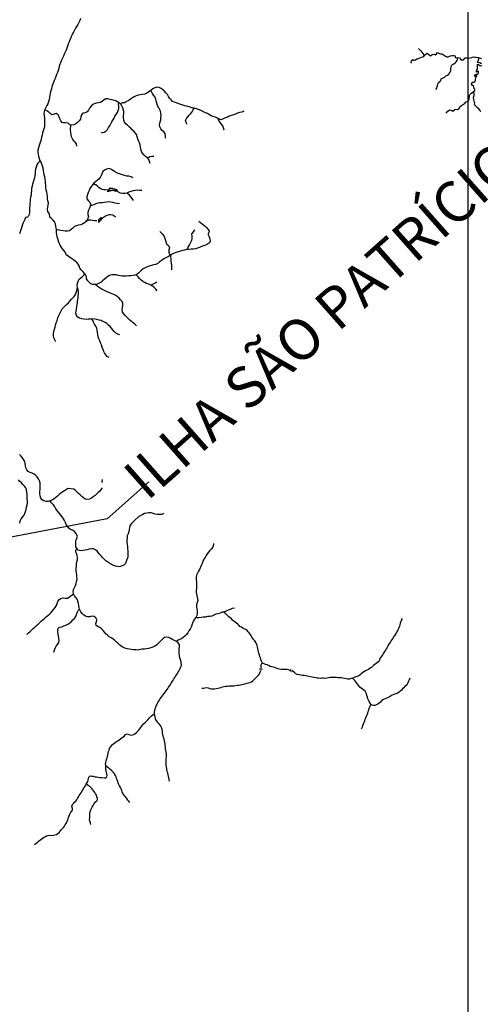
# Model space of a CAD drawing. Extents: x 216605 to 413854, y 8805947 to 9046032.
# Drawn here: x 355892 to 360116, y 8986944 to 8995965 of the extents above; entities that cross this region are included whole.
import ezdxf
from ezdxf.enums import TextEntityAlignment as Align

# ---------------------------------------------------------------- set-up
doc = ezdxf.new("R2010")
doc.units = 0
doc.header["$MEASUREMENT"] = 0
doc.linetypes.add('TRACO_01', pattern=[100, 50, 50])
for name, color, linetype in [('BARRAGEM', 7, 'Continuous'), ('BUEIRO', 7, 'Continuous'), ('HID_MALHA2', 8, 'Continuous'), ('LAGO_LAGOA_ACUDE_TANQUE', 151, 'Continuous'), ('NEW-SALTO-TXT', 73, 'Continuous'), ('TOP-RIO-PERENE', 151, 'Continuous')]:
    doc.layers.add(name, color=color, linetype=linetype)
doc.styles.add('R60-200000', font='ROMANS.shx', dxfattribs={"height": 300})

# ---------------------------------------------------------------- blocks, each defined once
blk = doc.blocks.new('009', base_point=(0.5, 0))
for p, q in [((0.01, 1), (0.01, 0.49)), ((0.01, 0.49), (0.02, 0.4)), ((0.02, 0.4), (0.08, 0.27)), ((0.08, 0.27), (0.18, 0.15)), ((0.18, 0.15), (0.26, 0.08)), ((0.26, 0.08), (0.38, 0.03)), ((0.38, 0.03), (0.48, 0)), ((0.48, 0), (0.55, 0)), ((0.51, 0.5), (0.51, 0.5)), ((0.51, 0.5), (0.51, 0.5)), ((0.55, 0), (0.65, 0.03)), ((0.65, 0.03), (0.77, 0.09)), ((0.77, 0.09), (0.89, 0.2)), ((0.89, 0.2), (0.98, 0.34)), ((0.98, 0.34), (1.01, 0.46)), ((1.01, 0.5), (1.01, 1)), ((1.01, 0.46), (1.01, 0.5))]:
    blk.add_line(p, q)

msp = doc.modelspace()

# ---------------------------------------------------------------- linework, layer by layer
at = {"layer": 'BARRAGEM', "linetype": 'TRACO_01', "flags": 128}
msp.add_lwpolyline([(358088.93, 8990018.42), (358119.49, 8990012.61)], dxfattribs=at)
at = {"layer": 'HID_MALHA2', "linetype": 'Continuous'}
msp.add_line((360000, 9036923.81), (360000, 8953852.87), dxfattribs=at)
at = {"layer": 'LAGO_LAGOA_ACUDE_TANQUE', "linetype": 'TRACO_01', "flags": 128}
for points in [[(356700.64, 8994388.73), (356699.99, 8994394.9), (356708.87, 8994412.82), (356723.13, 8994423.3), (356742.7, 8994419.15), (356762.46, 8994416.05), (356781.27, 8994409.27), (356788.37, 8994399.02), (356776.23, 8994390.26), (356757.52, 8994397.33), (356737.54, 8994398.15), (356718.28, 8994392.75), (356707.29, 8994389.3), (356700.64, 8994388.73)], [(356613.98, 8994130.45), (356616.35, 8994108.99), (356619.54, 8994108.14), (356632.28, 8994123.56), (356645.39, 8994138.66), (356649.08, 8994145.86), (356640.61, 8994150.3), (356626.6, 8994139.14), (356613.98, 8994130.45)]]:
    msp.add_lwpolyline(points, close=True, dxfattribs=at)
for points in [[(356787.96, 8994398.73), (356701.89, 8994398.73)], [(356745.42, 8994418.73), (356716.91, 8994418.73)], [(356627.81, 8994118.14), (356615.34, 8994118.14)], [(356644.94, 8994138.14), (356625.16, 8994138.14)]]:
    msp.add_lwpolyline(points, dxfattribs=at)
at = {"layer": 'NEW-SALTO-TXT'}
msp.add_lwpolyline([(357075.34, 8991729.09), (356694.07, 8991391.44), (354142.9, 8990905.76)], dxfattribs=at)
at = {"layer": 'TOP-RIO-PERENE', "linetype": 'TRACO_01'}
for points in [[(356449.08, 8995975.98), (356443.95, 8995956.65), (356435.45, 8995938.55), (356425.48, 8995921.21), (356414.82, 8995904.29), (356405.15, 8995886.78), (356395.36, 8995869.34), (356386.06, 8995851.64), (356377.14, 8995833.73), (356368.87, 8995815.52), (356360.44, 8995797.39), (356352.78, 8995778.91), (356344.78, 8995760.58), (356337.03, 8995742.14), (356330.86, 8995723.12), (356324.39, 8995704.2), (356317.1, 8995685.57), (356309.5, 8995667.07), (356300.89, 8995649.02), (356292.92, 8995630.68), (356285.31, 8995612.18), (356276.63, 8995594.16), (356268.31, 8995575.97), (356261.87, 8995557.04), (356255.28, 8995538.16), (356250.91, 8995518.64), (356245.32, 8995499.44), (356238.52, 8995480.63), (356231.1, 8995462.06), (356223.95, 8995443.38), (356216.79, 8995424.7), (356209.34, 8995406.14), (356201.51, 8995387.74), (356194.59, 8995368.97), (356188.07, 8995350.07), (356183, 8995330.72), (356178.08, 8995311.34), (356173.31, 8995291.91), (356169.08, 8995272.36), (356166.09, 8995252.59), (356162.98, 8995232.83), (356158.05, 8995213.45), (356151.3, 8995194.62), (356140.47, 8995177.81), (356130.69, 8995160.36), (356119.57, 8995137.03), (356115.92, 8995123.57), (356114.81, 8995103.6), (356116.72, 8995083.69), (356118.7, 8995063.79), (356119.18, 8995043.79), (356119.42, 8995023.79), (356119.79, 8995003.8), (356118.93, 8994983.82), (356113.8, 8994964.49), (356108.12, 8994945.31), (356103.04, 8994925.96), (356097.59, 8994906.72), (356092.69, 8994887.33), (356088.72, 8994867.73), (356084.68, 8994848.14), (356077.4, 8994829.51), (356070.1, 8994810.89), (356064.34, 8994791.74), (356059.76, 8994772.27), (356058.62, 8994752.3), (356061.87, 8994732.57), (356065.7, 8994712.94), (356070.94, 8994693.64), (356078.43, 8994675.1), (356073.81, 8994663.96), (356059.71, 8994649.78), (356048.31, 8994633.35), (356042.41, 8994614.24), (356038.53, 8994594.62), (356035.74, 8994574.81), (356033.45, 8994554.94), (356032.23, 8994534.98), (356028.26, 8994515.38), (356022.08, 8994496.36), (356016.6, 8994477.12), (356010.94, 8994457.94), (356006.13, 8994438.53), (356002.08, 8994418.94), (355999.63, 8994399.09), (355997.79, 8994379.18), (355996.28, 8994359.23), (355992.43, 8994339.61), (355989.94, 8994319.76), (355988.23, 8994299.84), (355986.71, 8994279.9), (355985.24, 8994259.95), (355983.56, 8994240.02), (355983.06, 8994220.03), (355982.56, 8994200.03), (355978.22, 8994180.51), (355971.41, 8994161.71), (355965.27, 8994155.67), (355944.74, 8994151.82), (355938.73, 8994132.74), (355930.27, 8994114.62), (355921.87, 8994096.47), (355914.82, 8994077.75), (355908.53, 8994058.77), (355902.39, 8994039.73), (355896.52, 8994020.62), (355890.97, 8994001.4)], [(359479.22, 8995566.65), (359480.33, 8995570.78), (359484.82, 8995585.09), (359484.67, 8995590.41), (359497.01, 8995598.93), (359503.49, 8995593.72), (359512.05, 8995593.69), (359521.27, 8995597.38), (359533.57, 8995605.96), (359548.26, 8995608.98), (359562.02, 8995614.95), (359576.19, 8995619.88), (359590.02, 8995625.68), (359596.53, 8995630.16), (359603.57, 8995638.59), (359629.12, 8995657.86), (359644.65, 8995646.77), (359660.13, 8995633.64), (359673.56, 8995645.78), (359694.74, 8995648.24), (359703.85, 8995640.95), (359711.98, 8995646.4), (359724.47, 8995662.92), (359740.23, 8995655.51), (359751.81, 8995651.47), (359763, 8995652.69), (359775.09, 8995645.5), (359790.34, 8995632.17), (359799.05, 8995629.87), (359810.13, 8995624.72), (359819.83, 8995624.22), (359833.93, 8995629.36), (359842.12, 8995631.9), (359856.69, 8995635.47), (359871.88, 8995636.94), (359886.08, 8995632.11), (359884.58, 8995621.57), (359895.71, 8995613.81), (359909.27, 8995616.73), (359925.16, 8995614.76), (359934.93, 8995603.78), (359945.41, 8995593.04), (359960.95, 8995598.11), (359976.69, 8995614.05), (359991.53, 8995616.22), (360008.98, 8995612.12), (360023.86, 8995614.01), (360037.98, 8995619.07), (360052.48, 8995622.92), (360067.46, 8995622.12), (360078.45, 8995620.13), (360093.37, 8995618.62), (360099.53, 8995618.44), (360113.4, 8995612.74), (360127.89, 8995608.85)], [(359549.95, 8995700.19), (359559.88, 8995688.95), (359569.81, 8995677.71), (359579.49, 8995666.25), (359589.31, 8995654.91), (359599.16, 8995643.6), (359603.57, 8995638.59)], [(359708.88, 8995324.21), (359716.02, 8995337.4), (359719.73, 8995351.94), (359721.57, 8995361.06), (359726.62, 8995375.18), (359733.34, 8995388.59), (359744.59, 8995398.51), (359753.15, 8995407.94), (359756.1, 8995421.22), (359768.96, 8995428.94), (359775.38, 8995431.73), (359788.57, 8995438.86), (359800.75, 8995449.23), (359813.79, 8995456.64), (359825.6, 8995465.89), (359830.51, 8995471.28), (359840.06, 8995482.85), (359844.72, 8995497.11), (359846.27, 8995512.03), (359848.4, 8995534.87), (359854.39, 8995548.63), (359859.56, 8995553.81), (359872.75, 8995560.97), (359884.1, 8995570.76), (359892.75, 8995579.69), (359901.93, 8995591.96), (359907.28, 8995600.88), (359909.27, 8995616.73)], [(360120.24, 8995119.31), (360113.48, 8995132.7), (360101.52, 8995147.59), (360090.38, 8995157.63), (360076.53, 8995170.59), (360066.34, 8995181.6), (360063.35, 8995190.95), (360066.15, 8995203.04), (360059.07, 8995216.27), (360054.75, 8995232.72), (360054.66, 8995254.26), (360058.79, 8995268.68), (360060.7, 8995285.35), (360057.04, 8995308.67), (360065.12, 8995316.75), (360065.72, 8995326.49), (360056.96, 8995338.66), (360054.96, 8995353.93), (360040.79, 8995364.22), (360034.55, 8995374.31), (360041.51, 8995390.61), (360056.45, 8995391.93), (360065.04, 8995396.6), (360070.86, 8995410.43), (360070.89, 8995417.93), (360075.84, 8995433.92), (360082.76, 8995447.23), (360083.06, 8995452.04), (360078.11, 8995452.2), (360068.8, 8995441.44), (360061.85, 8995454.9), (360070.4, 8995460.33), (360078.71, 8995464.21), (360089.84, 8995465.51), (360097.96, 8995475.5), (360099.25, 8995492.78), (360090.33, 8995490.63), (360081.32, 8995484.53), (360081.3, 8995496.92), (360090.2, 8995517.07), (360090.73, 8995532.48), (360091.3, 8995553.14), (360095.09, 8995555.95), (360102.76, 8995551.79), (360114.16, 8995542.66), (360128.04, 8995546.13)], [(360125.38, 8995559.12), (360111.22, 8995568.35), (360093.12, 8995571.16), (360086.18, 8995579.17), (360094.74, 8995587), (360099.65, 8995590.81), (360103.07, 8995605.42), (360099.53, 8995618.44)], [(357946.66, 8995124.98), (357927.88, 8995118.09), (357908.36, 8995113.74), (357889.5, 8995107.09), (357871.27, 8995098.87), (357852.66, 8995091.54), (357833.61, 8995085.44), (357814.44, 8995079.74), (357796.19, 8995071.56), (357777.73, 8995063.87), (357759.02, 8995056.8), (357741.16, 8995047.8), (357721.54, 8995051.66), (357712.57, 8995057.99), (357686.37, 8995070.29), (357667.61, 8995077.22), (357649.11, 8995084.81), (357631.39, 8995094.1), (357613.99, 8995103.96), (357595.84, 8995112.34), (357578.06, 8995121.5), (357559.97, 8995130.03), (357541.72, 8995138.22), (357522.77, 8995144.61), (357491.83, 8995152.68), (357484.2, 8995155.21), (357464.71, 8995159.68), (357445.39, 8995164.87), (357426.35, 8995170.98), (357407.14, 8995176.55), (357387.87, 8995181.9), (357368.81, 8995187.98), (357350.1, 8995195.05), (357331.46, 8995202.28), (357312.36, 8995208.23), (357293.52, 8995214.94), (357279.75, 8995229.44), (357266.81, 8995244.69), (357257.34, 8995262.31), (357246.65, 8995279.21), (357233.83, 8995294.56), (357219.87, 8995308.88), (357204.98, 8995322.23), (357188.64, 8995333.77), (357170.8, 8995342.8), (357150.91, 8995344.88), (357131.27, 8995341.09), (357113.47, 8995331.97), (357098.43, 8995318.78), (357074.06, 8995301.09), (357056.91, 8995290.8), (357038.48, 8995283.02), (357019.03, 8995278.38), (356999.35, 8995274.84), (356979.48, 8995272.54), (356960.52, 8995266.17), (356942.61, 8995257.28), (356925.25, 8995247.35), (356908.59, 8995236.28), (356892.51, 8995224.38), (356872.09, 8995215.89), (356855.9, 8995204.15), (356836.09, 8995201.41), (356813.77, 8995192.64)], [(357229.22, 8994880.01), (357230.59, 8994899.97), (357227.28, 8994921.41), (357213.58, 8994935.98), (357199.47, 8994950.15), (357185.88, 8994964.83), (357176.53, 8994982.51), (357174.44, 8995002.4), (357180.2, 8995027.65), (357185.33, 8995046.98), (357187.35, 8995066.88), (357188.68, 8995086.84), (357186.07, 8995106.67), (357182.6, 8995126.36), (357175.65, 8995145.12), (357165.42, 8995162.3), (357155.35, 8995179.58), (357149.46, 8995198.69), (357144.96, 8995218.18), (357140.78, 8995237.74), (357133, 8995256.17), (357120.33, 8995271.64), (357109.27, 8995288.3), (357101.4, 8995306.69), (357098.43, 8995318.78)], [(359803.76, 8995107.89), (359817.01, 8995126.28), (359828.6, 8995135.8), (359834.01, 8995138.91), (359846.92, 8995135.78), (359864.93, 8995125.96), (359879.84, 8995137.95), (359884.28, 8995145.61), (359905.79, 8995143.01), (359921.96, 8995151.45), (359928.39, 8995165), (359930.21, 8995168.09), (359942.63, 8995177.6), (359962.49, 8995190.62), (359973.5, 8995198.09), (359983.14, 8995210.75), (359994.32, 8995215.31), (360010.91, 8995223.57), (360012.54, 8995238.49), (360015.79, 8995256.57), (360017.82, 8995268.78), (360023.54, 8995282.64), (360027.78, 8995287.86), (360038.1, 8995293.25), (360049.7, 8995302.76), (360057.04, 8995308.67)], [(356650, 8995215.91), (356633.3, 8995206.11), (356613.66, 8995202.36), (356593.95, 8995198.95), (356574.34, 8995195), (356557.59, 8995184.08), (356543.37, 8995170.01), (356532.74, 8995153.07), (356523.78, 8995135.19), (356510.24, 8995120.47), (356492.08, 8995112.09), (356472.58, 8995107.65), (356459.52, 8995092.5), (356454.27, 8995073.2), (356449.33, 8995053.82), (356438.45, 8995037.04), (356423.81, 8995023.41), (356407.68, 8995011.59), (356389.88, 8995002.47), (356362.54, 8994997.47), (356352.65, 8995001.9), (356338.09, 8995015.62), (356311.43, 8995020.89), (356291.51, 8995019.08), (356281.89, 8995023.31), (356269.07, 8995038.66), (356260.84, 8995056.89), (356253.72, 8995074.86), (356244.79, 8995092.76), (356228, 8995103.63), (356208.3, 8995100.2), (356189.55, 8995093.24), (356172.94, 8995104.39), (356159.08, 8995118.8), (356142.52, 8995130.02), (356128.07, 8995135.81), (356119.57, 8995137.03)], [(357087.71, 8994645.91), (357081.72, 8994665), (357075.44, 8994683.98), (357066.96, 8994697.19), (357046.92, 8994712.48), (357031.74, 8994725.5), (357018.38, 8994740.38), (357009.34, 8994758.22), (357004.04, 8994777.5), (357001.5, 8994797.34), (356996.14, 8994816.61), (356989.74, 8994835.56), (356982.89, 8994854.35), (356976.43, 8994873.28), (356970.85, 8994892.48), (356963.86, 8994911.22), (356952, 8994927.33), (356938.57, 8994942.14), (356924.98, 8994956.82), (356910.08, 8994970.16), (356894.93, 8994983.22), (356880.39, 8994996.95), (356866.68, 8995011.51), (356853.48, 8995026.54), (356846.24, 8995045.18), (356843.54, 8995065), (356844.88, 8995084.95), (356847.11, 8995104.83), (356846.19, 8995124.81), (356841.45, 8995144.24), (356834.79, 8995163.1), (356825.11, 8995180.6), (356813.77, 8995192.64), (356800.65, 8995204.24), (356779.08, 8995218.47), (356760.26, 8995225.27), (356740.66, 8995229.22), (356721.22, 8995233.94), (356702.04, 8995239.61), (356682.08, 8995240.81), (356665.91, 8995229.05), (356650, 8995215.91)], [(356650, 8994929.65), (356665.44, 8994934.29), (356682.6, 8994944.56), (356696.52, 8994958.92), (356707.84, 8994975.42), (356718.03, 8994992.62), (356727.97, 8995009.98), (356737.49, 8995027.57), (356747.67, 8995044.78), (356757.63, 8995062.13), (356766.19, 8995080.2), (356776.65, 8995097.25), (356788.52, 8995113.34), (356795.96, 8995131.91), (356800.18, 8995151.46), (356801.07, 8995171.44), (356797.8, 8995191.17), (356800.65, 8995204.24)], [(357427.28, 8995003.22), (357418.76, 8995021.31), (357413.95, 8995040.73), (357421.99, 8995059.04), (357434.67, 8995074.5), (357447.74, 8995089.64), (357461.2, 8995104.44), (357472.47, 8995120.96), (357482.73, 8995138.13), (357491.83, 8995152.68)], [(357766.11, 8994952.98), (357761.19, 8994972.36), (357754.07, 8994991.05), (357742.94, 8995007.67), (357731.12, 8995023.8), (357719.19, 8995039.85), (357712.57, 8995057.99)], [(356417.23, 8994807.14), (356412.74, 8994826.63), (356400.17, 8994842.18), (356392.02, 8994851.29), (356379.23, 8994866.66), (356375.99, 8994873.69), (356368.25, 8994892.14), (356363.64, 8994911.6), (356361.59, 8994931.49), (356359.2, 8994951.35), (356359.73, 8994971.34), (356361.53, 8994985.87), (356362.54, 8994997.47)], [(356641.2, 8994928.12), (356650, 8994929.65)], [(356646.29, 8994928.54), (356650, 8994929.65)], [(356650, 8993570.45), (356638.21, 8993560.67), (356621.3, 8993549.99), (356603.32, 8993541.24), (356584.25, 8993538.06), (356563.8, 8993538.33), (356545.23, 8993545.77), (356529.98, 8993558.7), (356516.38, 8993573.37), (356505.37, 8993590.07), (356504.85, 8993610.06), (356495.63, 8993627.81), (356488.99, 8993635.01), (356469.82, 8993658.36), (356456.52, 8993673.3), (356443.99, 8993688.88), (356438.26, 8993708.04), (356429.4, 8993725.98), (356415.22, 8993740.08), (356400.25, 8993753.34), (356384.61, 8993765.8), (356367.43, 8993776.05), (356350.76, 8993787.1), (356335.19, 8993799.65), (356319.22, 8993811.69), (356313.14, 8993830.74), (356296.65, 8993850.04), (356283.99, 8993865.52), (356272.66, 8993882), (356262.53, 8993899.24), (356255.6, 8993918), (356248.56, 8993936.73), (356242.53, 8993955.79), (356236.68, 8993974.92), (356232.25, 8993994.42), (356229.81, 8994014.27), (356228.82, 8994041.67), (356227.35, 8994054.2), (356223.96, 8994073.91), (356219.27, 8994093.35), (356211.35, 8994111.71), (356199.49, 8994127.82), (356185.42, 8994142.03), (356170.24, 8994155.05), (356165.23, 8994185.21), (356149.2, 8994207.61), (356146.56, 8994227.44), (356149.72, 8994247.19), (356154, 8994266.72), (356155.12, 8994286.69), (356151.72, 8994306.4), (356148.25, 8994326.1), (356146.38, 8994346.01), (356143.91, 8994365.86), (356140.05, 8994385.48), (356136.15, 8994405.1), (356132.76, 8994424.81), (356131.39, 8994444.76), (356130.41, 8994464.74), (356128.33, 8994484.63), (356124.81, 8994504.31), (356121.78, 8994524.08), (356118.09, 8994543.74), (356114.68, 8994563.45), (356111.6, 8994583.21), (356107.26, 8994602.73), (356100.35, 8994621.5), (356094.56, 8994640.64), (356087.87, 8994659.49), (356078.43, 8994675.1)], [(357123.52, 8994712.49), (357103.53, 8994711.95), (357084.23, 8994706.67), (357066.96, 8994697.19)], [(356650, 8994558.82), (356640.2, 8994537.46), (356631.28, 8994519.56), (356618.53, 8994504.15), (356603.5, 8994490.96), (356587.52, 8994478.93), (356571.99, 8994466.32), (356565.77, 8994458.74), (356547.04, 8994435.24), (356536.66, 8994418.14), (356529.18, 8994399.6), (356521.5, 8994381.13), (356515.14, 8994362.17), (356507.95, 8994343.5), (356507.76, 8994323.51), (356521.17, 8994308.66), (356534.16, 8994293.46), (356541.9, 8994275.02), (356538.54, 8994255.94), (356530.97, 8994236.71), (356523.34, 8994218.23), (356516.5, 8994199.43), (356517.78, 8994179.47), (356523.39, 8994160.28), (356517.86, 8994142.41), (356509.48, 8994125.84), (356502.23, 8994120.22), (356495.17, 8994113.67), (356487.78, 8994103.46)], [(356931.31, 8994516.13), (356913.27, 8994524.75), (356894.01, 8994530.15), (356874.13, 8994532.32), (356854.75, 8994537.28), (356835.75, 8994543.52), (356816.5, 8994548.93), (356797.3, 8994554.55), (356779.15, 8994562.95), (356762.47, 8994573.98), (356745, 8994583.72), (356727.59, 8994593.57), (356708.87, 8994600.6), (356689.55, 8994595.42), (356671.48, 8994586.85), (356656.01, 8994574.18), (356650, 8994558.82)], [(356650, 8994409.83), (356637.11, 8994414.11), (356620.11, 8994424.65), (356605.3, 8994438.09), (356589.25, 8994450.02), (356570.75, 8994457.62), (356565.77, 8994458.74)], [(356704.23, 8994403.23), (356675.87, 8994404.83), (356665.22, 8994405.95), (356650, 8994409.83)], [(357010.78, 8994398.85), (356990.86, 8994400.63), (356970.96, 8994402.6), (356951.11, 8994400.11), (356931.47, 8994396.33), (356911.99, 8994391.82), (356893.01, 8994385.53), (356875.34, 8994376.15), (356855.64, 8994372.73), (356835.65, 8994371.91), (356816.01, 8994375.68), (356797.81, 8994383.98), (356785.87, 8994396.42)], [(356936.65, 8994309.51), (356924.26, 8994325.21), (356911.63, 8994340.71), (356898.27, 8994355.6), (356884.11, 8994369.72), (356875.34, 8994376.15)], [(356650, 8994287.72), (356627.85, 8994286.86), (356608.15, 8994283.4), (356589.34, 8994276.63), (356570.85, 8994268.99), (356551.83, 8994262.8), (356538.54, 8994255.94)], [(356806.14, 8994278.47), (356786.45, 8994281.98), (356766.68, 8994284.97), (356747.01, 8994288.59), (356727.23, 8994291.6), (356707.42, 8994294.34), (356687.64, 8994291.39), (356667.8, 8994288.92), (356650, 8994287.72)], [(356600.26, 8994120.86), (356580.34, 8994122.64), (356560.43, 8994124.53), (356540.58, 8994126.97), (356520.59, 8994126.3), (356503.87, 8994115.33), (356487.78, 8994103.46), (356470.83, 8994092.84), (356452.06, 8994085.93), (356432.66, 8994081.09), (356413.39, 8994075.73), (356394.71, 8994068.59), (356379.34, 8994055.79), (356364.57, 8994042.3), (356349.18, 8994029.54), (356329.49, 8994026.03), (356309.49, 8994026.13), (356289.91, 8994030.23), (356270.08, 8994032.79), (356250.49, 8994036.84), (356239.48, 8994039.53), (356228.82, 8994041.67)], [(356650, 8994143.66), (356647.43, 8994141.55)], [(356771.69, 8994154.74), (356756.22, 8994167.41), (356745.1, 8994174.65), (356725.28, 8994177.31), (356710.63, 8994176.84), (356691.78, 8994170.16), (356673.63, 8994161.76), (356657.54, 8994149.88), (356650, 8994143.66)], [(357534.25, 8994119.77), (357550.05, 8994107.5), (357565.94, 8994095.35), (357581.85, 8994083.23), (357596.02, 8994069.12), (357604.67, 8994059.44), (357617.84, 8994044.39), (357628.26, 8994027.32), (357629.95, 8994019.79), (357620.14, 8994002.36), (357620.98, 8993994.24), (357628.38, 8993975.65), (357637.14, 8993957.68), (357639.65, 8993937.84), (357631.2, 8993919.71), (357615.33, 8993907.54), (357596.96, 8993899.61), (357578.5, 8993891.92), (357559.66, 8993885.23), (357541.03, 8993877.94), (357521.84, 8993872.32), (357502.88, 8993865.93), (357483.1, 8993863.01), (357463.12, 8993862.02), (357443.2, 8993860.24), (357423.28, 8993858.54), (357404.31, 8993852.19), (357384.67, 8993848.39), (357365.52, 8993842.62), (357346.19, 8993837.52), (357326.93, 8993832.1), (357308.21, 8993825.06), (357290.4, 8993815.97), (357273.51, 8993805.25), (357256.66, 8993794.48), (357239.27, 8993784.6), (357220.99, 8993776.49), (357203.99, 8993765.95), (357188.17, 8993753.72), (357172.05, 8993741.87), (357156.86, 8993728.87), (357138.24, 8993721.56), (357118.69, 8993717.37), (357099.41, 8993712.04), (357080.35, 8993705.99), (357061.41, 8993699.56), (357043.15, 8993691.4), (357025.4, 8993682.18), (357009.9, 8993669.53), (356986.06, 8993644.02), (356969.96, 8993632.16), (356951.65, 8993624.11), (356931.99, 8993620.41), (356912.07, 8993618.62), (356892.16, 8993616.78), (356872.19, 8993615.6), (356852.19, 8993615.66), (356832.27, 8993613.92)], [(357178.27, 8994024.82), (357191.64, 8994009.94), (357205, 8993995.06), (357216.05, 8993978.39), (357224.57, 8993960.29), (357228.4, 8993940.66), (357234.01, 8993921.47), (357241.53, 8993906.39), (357257.42, 8993894.24), (357264.43, 8993875.51), (357260.04, 8993856), (357258.52, 8993836.05), (357264.89, 8993817.1), (357273.51, 8993805.25)], [(357493.81, 8994038.01), (357481.94, 8994021.92), (357470.68, 8994005.39), (357467.85, 8993999.8), (357469.78, 8993979.89), (357471.18, 8993959.94), (357466.3, 8993940.55), (357457.6, 8993922.54), (357448.26, 8993904.86), (357437.65, 8993887.9), (357431.06, 8993869.02), (357423.28, 8993858.54)], [(357287.86, 8993673.52), (357288.23, 8993693.52), (357286.59, 8993713.45), (357284.72, 8993733.36), (357282.53, 8993753.24), (357280.89, 8993773.17), (357279.52, 8993793.13), (357278.56, 8993810.81)], [(356650, 8993203.54), (356639.46, 8993208.59), (356619.93, 8993212.89), (356600.58, 8993217.96), (356580.83, 8993221.12), (356554.55, 8993223.43), (356540.88, 8993221.16), (356520.94, 8993219.6), (356500.95, 8993219), (356481.04, 8993220.82), (356461.52, 8993225.21), (356441.95, 8993229.34), (356424.78, 8993239.59), (356412.79, 8993255.6), (356406.56, 8993274.6), (356409.39, 8993294.4), (356412.86, 8993314.1), (356417.36, 8993333.58), (356420.04, 8993353.4), (356421.65, 8993373.34), (356423.45, 8993393.26), (356427.19, 8993412.9), (356429.32, 8993432.79), (356430.72, 8993452.74), (356432.86, 8993472.63), (356429.53, 8993492.35), (356421.79, 8993510.79), (356418.03, 8993530.43), (356421.68, 8993550.1), (356429.5, 8993568.5), (356438.59, 8993586.32), (356453.48, 8993599.67), (356468.91, 8993612.39), (356482.69, 8993626.89), (356488.99, 8993635.01)], [(356832.27, 8993613.92), (356815.78, 8993616.35), (356795.61, 8993619.88), (356776.35, 8993625.53), (356756.49, 8993627.89), (356736.51, 8993626.88), (356717.21, 8993621.65), (356699.95, 8993611.53), (356684.66, 8993598.65), (356669.01, 8993586.19), (356650, 8993570.45)], [(357152.88, 8993481.03), (357140.78, 8993496.96), (357126.76, 8993511.22), (357111.15, 8993523.73), (357093.66, 8993533.43), (357074.93, 8993540.45), (357056.57, 8993548.38), (357038.34, 8993556.6), (357020.61, 8993565.84), (357005.17, 8993578.55), (356990.93, 8993592.6), (356977.45, 8993607.37), (356964.5, 8993622.61), (356960.12, 8993627.41)], [(357151.3, 8993561.18), (357134.06, 8993551.04), (357116.81, 8993540.92), (357103.11, 8993535.66), (357096.05, 8993533.14)], [(356223.04, 8993013.97), (356213.56, 8993031.58), (356205.92, 8993050.07), (356201.42, 8993069.55), (356201.53, 8993089.55), (356204.73, 8993109.3), (356210.39, 8993128.48), (356216.36, 8993147.57), (356221.92, 8993166.78), (356227.65, 8993185.94), (356234.85, 8993204.6), (356239.79, 8993223.98), (356245.65, 8993243.1), (356253.35, 8993261.56), (356262.96, 8993279.1), (356271.97, 8993296.96), (356281.76, 8993314.4), (356295.36, 8993329.06), (356309.67, 8993343.03), (356324.2, 8993356.77), (356338.62, 8993370.64), (356352.31, 8993385.21), (356365.59, 8993400.17), (356378.6, 8993415.36), (356392.39, 8993429.84), (356405.11, 8993445.28), (356411.21, 8993464.32), (356416.11, 8993483.71), (356421.79, 8993510.79)], [(356650, 8993492.42), (356628.75, 8993505.02), (356612.63, 8993516.87), (356596.36, 8993528.49), (356584.25, 8993538.06)], [(356962.7, 8993159.66), (356948.41, 8993173.64), (356933.92, 8993187.43), (356918.44, 8993200.1), (356903.15, 8993212.98), (356887.51, 8993225.46), (356873.33, 8993239.56), (356859.67, 8993254.16), (356846.29, 8993269.03), (356835.19, 8993285.67), (356831.56, 8993305.34), (356834.48, 8993325.12), (356838.17, 8993344.78), (356839.5, 8993364.73), (356831.37, 8993383.01), (356817.54, 8993397.45), (356803.93, 8993412.11), (356790.16, 8993426.61), (356773.53, 8993437.72), (356755.95, 8993447.26), (356737.05, 8993453.79), (356718.51, 8993461.31), (356700.08, 8993469.07), (356681.68, 8993476.91), (356663.58, 8993485.41), (356650, 8993492.42)], [(356650, 8992963.08), (356641, 8992985.67), (356633.71, 8993004.29), (356626.77, 8993023.05), (356619.45, 8993041.66), (356612.16, 8993060.29), (356608.31, 8993079.91), (356605.59, 8993099.73), (356604.09, 8993119.67), (356598.97, 8993139), (356589.9, 8993156.83), (356579.73, 8993174.05), (356570.65, 8993191.87), (356561.85, 8993209.83), (356554.55, 8993223.43)], [(356810.38, 8993077.01), (356791.08, 8993082.29), (356774.33, 8993093.2), (356759.56, 8993106.7), (356746.53, 8993121.86), (356734, 8993137.46), (356720.82, 8993152.49), (356706.7, 8993166.66), (356692.55, 8993180.79), (356675.54, 8993191.32), (356657.5, 8993199.95), (356650, 8993203.54)], [(356712.5, 8992870.39), (356694.7, 8992879.51), (356681.77, 8992894.77), (356670.82, 8992911.5), (356662.23, 8992929.56), (356655.7, 8992948.47), (356650, 8992963.08)], [(356650, 8991675.5), (356639.19, 8991661.79), (356627.39, 8991645.65), (356612.65, 8991632.13), (356597.85, 8991618.67), (356582.9, 8991605.39), (356566.48, 8991593.97), (356550.48, 8991581.97), (356532.99, 8991572.27), (356513.5, 8991567.8), (356494.21, 8991573.1), (356477.53, 8991584.13), (356462.25, 8991597.03), (356447.2, 8991610.21), (356431.93, 8991623.12), (356417.84, 8991637.31), (356403.57, 8991651.32), (356387.62, 8991663.4), (356337.83, 8991669.56), (356320.59, 8991659.43), (356303.62, 8991648.84), (356287.01, 8991637.7), (356270.72, 8991626.1), (356255.39, 8991613.26), (356240.26, 8991600.18), (356225.22, 8991586.99), (356209.44, 8991574.69), (356192.14, 8991564.66), (356170.91, 8991556.39), (356154.42, 8991551.4), (356134.42, 8991551.16), (356115.17, 8991556.6), (356098.11, 8991567.02), (356085.23, 8991582.33), (356079.66, 8991601.54), (356076.78, 8991621.33), (356078.59, 8991641.25), (356080.03, 8991661.19), (356081.55, 8991681.14), (356081.64, 8991701.14), (356078.66, 8991720.91), (356074.09, 8991740.38), (356065.85, 8991758.61), (356054.12, 8991774.8), (356040.32, 8991789.28), (356024.79, 8991801.88), (356006.36, 8991809.65), (355987.74, 8991816.95), (355969.83, 8991825.86), (355957.05, 8991841.24), (355947.34, 8991858.72), (355944.25, 8991878.48), (355942.74, 8991898.43), (355938.17, 8991917.9), (355927.57, 8991934.86), (355916.7, 8991951.64), (355904.09, 8991967.17), (355890.72, 8991982.04)], [(356650, 8991751.43), (356649.53, 8991750.76), (356645.56, 8991731.15), (356650, 8991724.12)], [(356650, 8991040.57), (356641.92, 8991049.51), (356628.5, 8991064.34), (356615.16, 8991079.24), (356601.58, 8991093.93), (356587.44, 8991108.07), (356569.63, 8991117.16), (356549.65, 8991118.05), (356530.12, 8991113.71), (356510.72, 8991108.86), (356491.23, 8991104.35), (356471.54, 8991100.87), (356451.57, 8991099.8), (356429.74, 8991103.9), (356417.87, 8991115.77), (356408.56, 8991134.17), (356405.67, 8991153.96), (356406.05, 8991173.96), (356408.11, 8991193.85), (356416.39, 8991212.06), (356421.47, 8991231.4), (356407.96, 8991260.9), (356393.7, 8991274.93), (356377.53, 8991286.7), (356359.11, 8991294.49), (356343.9, 8991307.48), (356331.17, 8991322.9), (356319.63, 8991339.23), (356311.05, 8991357.3), (356301.84, 8991375.06), (356292.89, 8991392.94), (356282.58, 8991410.08), (356270.96, 8991426.35), (356258.07, 8991441.65), (356245.06, 8991456.84), (356231.78, 8991471.79), (356221.74, 8991489.09), (356211.41, 8991506.22), (356198.67, 8991521.63), (356185.46, 8991536.65), (356170.91, 8991556.39)], [(357212.84, 8991440.06), (357194.78, 8991431.45), (357174.84, 8991429.87), (357154.85, 8991430.31), (357135.3, 8991434.53), (357116.66, 8991441.78), (357097.44, 8991447.31), (357077.45, 8991447.75), (357058.02, 8991443), (357038.21, 8991440.27), (357020.16, 8991431.66), (357002.09, 8991423.09), (356985.48, 8991411.94), (356945.58, 8991377.71), (356931.47, 8991363.54), (356918.28, 8991348.5), (356906.69, 8991332.2), (356900.21, 8991313.28), (356896.24, 8991293.68), (356892.43, 8991274.04), (356886.21, 8991255.03), (356879.06, 8991236.36), (356876.44, 8991216.53), (356875.86, 8991196.54), (356876.19, 8991176.54), (356877.85, 8991156.61), (356880.26, 8991136.75), (356881.5, 8991116.79), (356882.75, 8991096.83), (356882.98, 8991076.83), (356885.22, 8991056.96), (356882.92, 8991037.09), (356875.37, 8991018.57), (356869.39, 8990999.49), (356861.46, 8990981.13), (356847.5, 8990966.81), (356828.91, 8990959.42), (356810.03, 8990952.82), (356790.09, 8990954.31), (356770.56, 8990958.63), (356751.41, 8990964.38), (356733.57, 8990973.43), (356716.91, 8990984.5), (356699.65, 8990994.59), (356683.23, 8991006.02), (356669.01, 8991020.08), (356655.33, 8991034.67), (356650, 8991040.57)], [(357670.86, 8991163.97), (357669.73, 8991151.88), (357662.86, 8991133.09), (357650.03, 8991117.75), (357636.88, 8991102.68), (357623.8, 8991087.56), (357611.62, 8991071.69), (357602.02, 8991054.15), (357592.23, 8991036.71), (357580.27, 8991020.68), (357572.91, 8991002.08), (357565.9, 8990983.35), (357557.62, 8990965.14), (357548.66, 8990947.26), (357541.28, 8990928.67), (357532.72, 8990910.6), (357521.97, 8990893.73), (357514.7, 8990875.1), (357510.79, 8990855.48), (357510.73, 8990835.48), (357512.14, 8990815.53), (357513.81, 8990800)], [(356410.29, 8990800), (356414.45, 8990817.59), (356417.87, 8990837.3), (356417.24, 8990857.29), (356415.31, 8990877.19), (356412, 8990896.92), (356410.33, 8990916.85), (356411.47, 8990936.82), (356413.41, 8990956.72), (356414.26, 8990976.7), (356416.86, 8990996.53), (356421.41, 8991016.01), (356423.62, 8991035.89), (356418.6, 8991055.25), (356411.98, 8991074.12), (356408.23, 8991084.62), (356406.01, 8991094.26), (356406.01, 8991105.38), (356411.2, 8991111.32), (356417.87, 8991115.77)], [(357373.35, 8990060.43), (357372.17, 8990080.4), (357367.43, 8990099.83), (357360.65, 8990118.64), (357357.13, 8990138.33), (357353.4, 8990157.98), (357354.73, 8990177.94), (357355.63, 8990197.92), (357356.28, 8990217.91), (357357.38, 8990237.88), (357345.41, 8990253.9), (357329.94, 8990266.58), (357312.46, 8990276.29), (357294.78, 8990285.63), (357277.95, 8990296.45), (357259.72, 8990304.67), (357239.86, 8990307.05), (357220.04, 8990304.43), (357204.52, 8990291.81), (357190.27, 8990277.78), (357176.32, 8990263.44), (357163.02, 8990248.51), (357148.12, 8990235.17), (357130.65, 8990225.44), (357112.43, 8990217.18), (357094.23, 8990208.89), (357074.9, 8990203.77), (357055.2, 8990200.27), (357035.29, 8990198.45), (357015.4, 8990196.35), (356995.7, 8990192.89), (356975.98, 8990189.57), (356955.99, 8990190.34), (356936.08, 8990192.21), (356916.31, 8990195.24), (356896.57, 8990198.43), (356876.76, 8990201.23), (356857.55, 8990206.79), (356839.53, 8990215.46), (356822.53, 8990225.99), (356806.85, 8990238.41), (356791.6, 8990251.36), (356777.48, 8990265.51), (356762.44, 8990278.7), (356747.17, 8990291.62), (356730.16, 8990302.14), (356712.61, 8990311.72), (356697.14, 8990324.4), (356683.36, 8990338.89), (356669.87, 8990353.66), (356656.35, 8990368.4), (356642.9, 8990383.19), (356627.28, 8990395.69), (356609.22, 8990404.28), (356592.11, 8990414.64), (356590.51, 8990433.56), (356598.13, 8990447.11), (356599.7, 8990467.05), (356590.99, 8990485.05), (356574.26, 8990496.01), (356554.5, 8990499.14), (356535.5, 8990492.9), (356515.51, 8990493.34), (356496.76, 8990500.32), (356479.37, 8990510.19), (356465.96, 8990525.03), (356453.25, 8990540.47), (356440.19, 8990564.3), (356437.44, 8990577.1), (356433.76, 8990596.76), (356430.2, 8990616.44), (356425.61, 8990635.91), (356418.14, 8990654.46), (356407, 8990671.07), (356395.24, 8990687.25), (356384.38, 8990704.04), (356382.21, 8990723.93), (356384.85, 8990743.75), (356394.5, 8990761.27), (356403.29, 8990779.23), (356410.29, 8990800)], [(357513.81, 8990800), (357514.06, 8990775.65), (357513.98, 8990755.65), (357511.84, 8990735.76), (357511.82, 8990720.97), (357512.29, 8990703.12), (357516.05, 8990689.49), (357525.68, 8990642.78), (357518.47, 8990624.13), (357513.76, 8990604.69), (357512.21, 8990584.75), (357516.28, 8990565.17), (357520.4, 8990545.6), (357520.79, 8990525.6), (357517.64, 8990505.85), (357507.48, 8990488.62), (357495.49, 8990472.62), (357485.05, 8990455.56), (357478.33, 8990436.72), (357472.18, 8990417.69), (357465.25, 8990398.93), (357454.73, 8990381.92), (357444.19, 8990364.92), (357433.72, 8990347.88), (357421.36, 8990332.15), (357407.62, 8990317.63), (357392.68, 8990304.32), (357376.36, 8990292.77), (357357.86, 8990285.17), (357345.11, 8990279.36), (357329.94, 8990266.58)], [(355957.88, 8990332.24), (355972.62, 8990345.76), (355987.18, 8990359.47), (356002.02, 8990372.89), (356016.74, 8990386.42), (356031.24, 8990400.2), (356045.75, 8990413.96), (356060.54, 8990427.42), (356075.58, 8990440.61), (356090.6, 8990453.81), (356105.96, 8990466.63), (356121.32, 8990479.43), (356136.5, 8990492.46), (356151.48, 8990505.7), (356166.13, 8990519.32), (356180.22, 8990533.51), (356193.82, 8990548.18), (356205.91, 8990564.11), (356217.75, 8990580.23), (356229.59, 8990596.35), (356236.84, 8990614.99), (356243.47, 8990633.86), (356253.61, 8990651.1), (356269.91, 8990662.69), (356289.55, 8990666.42), (356309.54, 8990665.72), (356329.39, 8990663.26), (356346.91, 8990672.9), (356362.45, 8990685.49), (356374.12, 8990694.43), (356384.38, 8990704.04)], [(356205.5, 8990169.44), (356211.82, 8990188.41), (356218.83, 8990207.15), (356228.16, 8990224.84), (356239.31, 8990241.44), (356250.76, 8990257.84), (356255.2, 8990277.34), (356251.22, 8990296.94), (356248.82, 8990316.79), (356245.09, 8990336.44), (356241.39, 8990356.1), (356240.75, 8990376.09), (356249.36, 8990394.14), (356259.93, 8990397.42), (356279.16, 8990402.92), (356297.87, 8990410), (356316.4, 8990417.53), (356334.21, 8990426.62), (356350.74, 8990437.88), (356365.94, 8990450.88), (356380.24, 8990464.86), (356394.28, 8990479.11), (356406.05, 8990495.27), (356412.5, 8990514.21), (356420.14, 8990532.69), (356429.64, 8990550.29), (356440.19, 8990564.3)], [(357860.92, 8990573.2), (357841.19, 8990569.97), (357823.11, 8990561.41), (357804.79, 8990553.4), (357786.27, 8990545.85), (357760.2, 8990537.4), (357747.64, 8990535.86), (357729.17, 8990528.2), (357709.98, 8990522.56), (357690.91, 8990516.52), (357672.77, 8990508.09), (357654.57, 8990499.81), (357634.69, 8990497.65), (357614.74, 8990496.17), (357595.26, 8990491.65), (357575.34, 8990489.85), (357555.52, 8990487.17), (357535.74, 8990484.22), (357520.31, 8990485.19), (357507.48, 8990488.62)], [(358372.66, 8990002.19), (358358.32, 8990006.59), (358343.68, 8990009.83), (358328.69, 8990010.58), (358318.33, 8990009.75), (358303.34, 8990010.12), (358288.41, 8990011.64), (358273.75, 8990014.81), (358259.27, 8990018.69), (358244.99, 8990023.29), (358230.83, 8990028.24), (358216.62, 8990033.04), (358202, 8990036.42), (358187.46, 8990040.09), (358174.15, 8990047.01), (358160.24, 8990052.62), (358146.24, 8990058.02), (358132.53, 8990064.09), (358118.76, 8990070.05), (358108.18, 8990087.83), (358104.42, 8990102.35), (358099.99, 8990116.68), (358094.78, 8990130.75), (358090.09, 8990144.99), (358085.51, 8990159.28), (358081.04, 8990173.6), (358077.61, 8990188.2), (358074.88, 8990202.95), (358072, 8990217.67), (358068.35, 8990232.22), (358063.66, 8990246.47), (358056.77, 8990259.79), (358048.58, 8990272.36), (358039.56, 8990284.34), (358030.24, 8990296.09), (358021.88, 8990308.55), (358014.13, 8990321.39), (358005.79, 8990333.86), (357997.27, 8990346.2), (357987.55, 8990357.63), (357977.05, 8990368.34), (357965.04, 8990377.32), (357951.68, 8990384.14), (357938.27, 8990390.87), (357924.93, 8990397.72), (357911.76, 8990404.9), (357901.81, 8990416.13), (357891.67, 8990427.18), (357880.22, 8990436.88), (357867.93, 8990445.47), (357855.75, 8990454.22), (357844.74, 8990464.41), (357833.51, 8990474.35), (357821.38, 8990483.19), (357809.86, 8990492.79), (357799.58, 8990503.71), (357789.38, 8990514.71), (357778.03, 8990524.51), (357760.2, 8990537.4)], [(359397.7, 8990477.56), (359390.88, 8990464.2), (359385.54, 8990450.18), (359381.93, 8990435.62), (359377.9, 8990421.18), (359373.2, 8990406.93), (359367.48, 8990393.06), (359361.71, 8990379.22), (359355.05, 8990365.78), (359348.22, 8990352.42), (359341.55, 8990338.99), (359332.81, 8990326.8), (359323.87, 8990314.75), (359315.29, 8990302.44), (359306.93, 8990289.99), (359299.18, 8990277.15), (359290.82, 8990264.7), (359282.68, 8990252.1), (359275.24, 8990239.07), (359268.04, 8990225.91), (359260.29, 8990213.07), (359252.85, 8990200.05), (359245.04, 8990187.24), (359237.15, 8990174.48), (359228.86, 8990161.98), (359220.48, 8990149.54), (359211.98, 8990137.18), (359203.56, 8990124.77), (359195.87, 8990111.89), (359192.69, 8990097.23), (359185.45, 8990084.09), (359174.34, 8990074.02), (359161.96, 8990065.54), (359149.25, 8990057.58), (359137.36, 8990047.76), (359122.27, 8990032.72), (359108.7, 8990026.34), (359089.1, 8990009.62), (359075.26, 8990003.84), (359061.72, 8989997.37), (359048.75, 8989989.85), (359036.41, 8989981.31), (359024.47, 8989972.24), (359012.55, 8989963.13), (359000.57, 8989954.11), (358987.02, 8989947.68), (358972.96, 8989942.45), (358958.47, 8989938.57), (358944.51, 8989933.06), (358930.72, 8989927.17), (358916.19, 8989923.46), (358901.2, 8989922.73), (358886.27, 8989924.19), (358871.78, 8989928.06), (358857.12, 8989931.21), (358842.33, 8989933.7), (358827.38, 8989934.99), (358812.4, 8989935.68), (358797.66, 8989938.46), (358782.66, 8989938.4), (358767.66, 8989938.18), (358752.66, 8989938.27), (358737.78, 8989936.36), (358723.01, 8989933.74), (358708.21, 8989931.29), (358693.28, 8989929.87), (358678.28, 8989930.22), (358663.3, 8989931.03), (358648.33, 8989930.12), (358633.37, 8989931.2), (358618.5, 8989933.16), (358603.76, 8989935.94), (358589.01, 8989938.65), (358574.26, 8989941.39), (358559.51, 8989944.13), (358544.73, 8989946.66), (358530.17, 8989950.3), (358515.44, 8989953.12), (358500.58, 8989955.19), (358485.68, 8989956.9), (358470.82, 8989958.92), (358456.16, 8989962.09), (358435.97, 8989964.18), (358423.14, 8989971.95), (358412.41, 8989982.43), (358400.74, 8989991.86), (358387.08, 8989998.06)], [(357373.35, 8990060.43), (357371.87, 8990045.51), (357366.88, 8990031.36), (357360.46, 8990017.8), (357353.41, 8990004.56), (357345.76, 8989991.66), (357337.9, 8989978.89), (357329.81, 8989966.25), (357321.57, 8989953.72), (357313.49, 8989941.08), (357305.82, 8989928.19), (357298.05, 8989915.36), (357290.04, 8989902.68), (357282.26, 8989889.86), (357274.02, 8989877.32), (357265.85, 8989864.74), (357258.13, 8989851.88), (357250.47, 8989838.98), (357242.29, 8989826.41), (357233.5, 8989814.25), (357224.07, 8989802.59), (357214.23, 8989791.27), (357204.61, 8989779.76), (357195.53, 8989767.82), (357186.87, 8989755.57), (357178.33, 8989743.24), (357169.95, 8989730.8), (357162.11, 8989718.01), (357155.09, 8989704.76), (357148.44, 8989691.31), (357141.66, 8989677.93), (357136.32, 8989663.91), (357131.71, 8989649.64), (357127.86, 8989635.14), (357126.04, 8989620.25), (357125.39, 8989605.27), (357127.41, 8989590.4), (357130.77, 8989575.78), (357135.02, 8989561.4), (357140.31, 8989547.36), (357148.42, 8989534.75), (357157.99, 8989523.2), (357167.89, 8989511.92), (357177.84, 8989500.7), (357187.07, 8989488.88), (357193.39, 8989475.27), (357196.47, 8989460.59), (357198.96, 8989445.8), (357200.06, 8989430.84), (357201.52, 8989415.91), (357206.32, 8989401.7), (357209.94, 8989387.14), (357213.43, 8989372.56), (357217.04, 8989358), (357219.94, 8989343.28), (357221.7, 8989328.38), (357223.4, 8989313.48), (357225.07, 8989298.57), (357227, 8989283.7), (357228.96, 8989268.83), (357231.4, 8989254.03), (357233.97, 8989239.25), (357235.76, 8989224.36), (357234.99, 8989209.38), (357233.34, 8989194.47), (357232.74, 8989179.48), (357232.97, 8989164.48), (357231.69, 8989149.53), (357231.49, 8989134.54), (357234.84, 8989119.92), (357237.07, 8989105.08), (357239.69, 8989090.31), (357243.47, 8989075.8), (357247.64, 8989061.39), (357251, 8989046.77), (357254.53, 8989032.19), (357257.98, 8989017.59), (357259.98, 8989002.73), (357262.15, 8988987.88)], [(358105.29, 8990022.56), (358105.28, 8990037.56), (358106.97, 8990052.46), (358112.44, 8990066.43), (358118.76, 8990070.05)], [(357561.77, 8989839.92), (357576.76, 8989839.38), (357591.15, 8989843.62), (357605.98, 8989845.89), (357620.6, 8989842.53), (357634.76, 8989837.58), (357649.49, 8989834.76), (357664.39, 8989833.02), (357679.31, 8989834.58), (357694.27, 8989835.65), (357708.82, 8989839.28), (357723.27, 8989843.31), (357737.72, 8989847.35), (357752.13, 8989851.49), (357766.63, 8989855.33), (357781.38, 8989858.09), (357796.29, 8989859.75), (357811.28, 8989860.08), (357826.28, 8989860.47), (357841.26, 8989861.17), (357856.23, 8989862.15), (357871.12, 8989863.92), (357885.96, 8989866.16), (357900.72, 8989868.79), (357915.42, 8989871.78), (357930.3, 8989873.68), (357945.06, 8989876.36), (357959.51, 8989880.38), (357973.9, 8989884.6), (357988.38, 8989888.55), (358002.7, 8989893.01), (358016.68, 8989898.44), (358028.73, 8989907.38), (358039.99, 8989917.29), (358050.68, 8989927.81), (358061.56, 8989938.14), (358072.13, 8989948.78), (358082.67, 8989959.45), (358091.98, 8989971.21), (358096.55, 8989985.5), (358102.36, 8989999.33), (358105.09, 8990004.6)], [(359470.14, 8989930.83), (359463.77, 8989917.25), (359458.12, 8989903.35), (359452.39, 8989889.49), (359445.07, 8989876.4), (359435.32, 8989865), (359424.45, 8989854.66), (359413.44, 8989844.48), (359403.32, 8989833.4), (359393.29, 8989822.25), (359382.26, 8989812.09), (359370.47, 8989802.81), (359357.45, 8989795.37), (359343.97, 8989788.78), (359329.89, 8989783.61), (359315.68, 8989778.81), (359301.78, 8989773.18), (359289.28, 8989764.88), (359276.41, 8989757.18), (359263.18, 8989750.11), (359249.5, 8989743.95), (359235.54, 8989738.47), (359221.9, 8989732.21), (359210.07, 8989723), (359199.32, 8989712.54), (359188.17, 8989702.5), (359176.63, 8989692.92), (359163.25, 8989686.14), (359148.84, 8989681.98), (359135.29, 8989680.95), (359121.06, 8989685.71), (359112.61, 8989691.12), (359104.38, 8989703.66), (359096.62, 8989716.5), (359089.79, 8989729.85), (359083.92, 8989743.65), (359079.77, 8989758.07), (359076.37, 8989772.68), (359072.89, 8989787.27), (359067.31, 8989801.19), (359058.5, 8989813.34), (359047.03, 8989823), (359035.18, 8989832.19), (359023.27, 8989841.31), (359011.6, 8989850.73), (359002.16, 8989862.39), (358993.37, 8989874.55), (358984.6, 8989886.72), (358974.81, 8989898.08), (358965.04, 8989909.46), (358944.51, 8989933.06)], [(359027.11, 8989466.95), (359034.69, 8989485.01), (359039.75, 8989499.13), (359044.88, 8989513.23), (359050.27, 8989527.23), (359055.46, 8989541.3), (359060.86, 8989555.3), (359066.61, 8989569.15), (359072.43, 8989582.98), (359077.73, 8989597.01), (359082.91, 8989611.09), (359088.09, 8989625.16), (359092, 8989639.64), (359097.09, 8989653.76), (359103.04, 8989667.53), (359109.93, 8989680.85), (359112.61, 8989691.12)], [(356028.57, 8988406.59), (356040.4, 8988415.82), (356051.65, 8988425.74), (356063.16, 8988435.35), (356074.98, 8988444.59), (356087.28, 8988453.18), (356099.63, 8988461.68), (356111.8, 8988470.45), (356124.13, 8988479), (356137.34, 8988486.1), (356151.25, 8988491.72), (356166.14, 8988493.5), (356186.28, 8988491.52), (356201.22, 8988492.89), (356215.9, 8988495.97), (356230.27, 8988500.25), (356242.76, 8988508.57), (356254, 8988518.49), (356263.66, 8988529.97), (356273.37, 8988541.41), (356283.27, 8988552.67), (356293.14, 8988563.97), (356302.26, 8988575.88), (356310.6, 8988588.35), (356319.04, 8988600.74), (356326.07, 8988614), (356331.7, 8988627.9), (356336.05, 8988642.25), (356341.28, 8988656.31), (356345.7, 8988670.65), (356351.29, 8988684.57), (356359.71, 8988696.98), (356368.58, 8988709.08), (356375.75, 8988722.25), (356376.72, 8988737.22), (356370.63, 8988758.69), (356375.82, 8988772.76), (356385.39, 8988784.32), (356396.41, 8988794.49), (356407.36, 8988804.74), (356415.75, 8988817.17), (356422.66, 8988830.49), (356430.32, 8988843.38), (356438.75, 8988855.79), (356447.16, 8988868.21), (356455.18, 8988880.88), (356462.6, 8988893.93), (356470.33, 8988906.78), (356478.4, 8988919.42), (356487, 8988931.71), (356495.14, 8988944.31), (356503.37, 8988960.31), (356508.84, 8988971), (356515.75, 8988984.31), (356521.11, 8988998.32), (356524.08, 8989013.03), (356527.24, 8989024.29), (356537.5, 8989036.41), (356552.43, 8989034.91), (356567.2, 8989032.31), (356581.85, 8989029.09), (356596.57, 8989026.21), (356611.42, 8989024.09), (356626.31, 8989022.27), (356641.23, 8989020.71), (356666.18, 8989018.34), (356681.18, 8989018.14), (356692.17, 8989028.34), (356695.58, 8989039.11), (356692.44, 8989053.77), (356688.83, 8989068.33), (356685.68, 8989083), (356683.42, 8989097.83), (356681.42, 8989112.69), (356680.82, 8989131.45), (356679.89, 8989142.64), (356681.14, 8989157.59), (356683.77, 8989172.35), (356688.57, 8989186.57), (356693.25, 8989200.82), (356697.77, 8989215.12), (356701.19, 8989229.73), (356703.69, 8989244.52), (356706.71, 8989259.21), (356711.5, 8989273.42), (356717.21, 8989287.3), (356725.18, 8989300), (356734.13, 8989312.04), (356744.53, 8989322.85), (356755.64, 8989332.92), (356767.83, 8989341.67), (356780.19, 8989350.17), (356792.3, 8989359.02), (356804.34, 8989367.96), (356816.23, 8989377.1), (356828.25, 8989386.08), (356840.49, 8989394.75), (356852.18, 8989404.15), (356862.97, 8989414.57), (356878.15, 8989421.08), (356892.3, 8989416.12), (356906.76, 8989412.12), (356921.61, 8989410), (356936.01, 8989414.2), (356948.39, 8989422.68), (356959.94, 8989432.25), (356971.11, 8989442.25), (356981.32, 8989453.24), (356990.66, 8989464.98), (356999.41, 8989477.17), (357008.1, 8989489.39), (357017.22, 8989501.3), (357027.52, 8989512.21), (357038.48, 8989522.45), (357049.66, 8989532.45), (357060.66, 8989542.64), (357071.25, 8989553.27), (357080.7, 8989564.92), (357090.66, 8989576.13), (357101.28, 8989586.72), (357125.39, 8989605.27)], [(356901.23, 8988791.48), (356891.98, 8988803.29), (356883.12, 8988815.39), (356874.87, 8988827.92), (356866.72, 8988840.51), (356857, 8988851.93), (356847.03, 8988863.15), (356838.13, 8988875.22), (356832.31, 8988889.04), (356827.67, 8988903.3), (356822.36, 8988917.33), (356815.77, 8988930.81), (356808.73, 8988944.05), (356802.24, 8988957.58), (356796.57, 8988971.46), (356791.01, 8988985.4), (356784.98, 8988999.13), (356780.78, 8989013.53), (356776.54, 8989027.92), (356769.75, 8989041.29), (356761.73, 8989053.97), (356753.29, 8989066.37), (356743.51, 8989077.74), (356732.25, 8989087.66), (356720.4, 8989096.85), (356709.3, 8989106.94), (356698.56, 8989117.41), (356680.82, 8989131.45)], [(356544.73, 8988592.42), (356540.8, 8988606.9), (356535.86, 8988621.06), (356533.47, 8988635.87), (356534.35, 8988650.84), (356535.96, 8988665.76), (356536.7, 8988680.74), (356536.27, 8988695.73), (356538.14, 8988710.62), (356543.63, 8988724.58), (356550.29, 8988738.01), (356557.51, 8988751.16), (356564.97, 8988764.18), (356571.67, 8988777.6), (356580.2, 8988789.93), (356591.01, 8988800.34), (356598.32, 8988807.06), (356605.07, 8988820.45), (356605.44, 8988830.21), (356601.2, 8988844.6), (356595.32, 8988858.4), (356588.29, 8988871.65), (356581.81, 8988885.17), (356573.3, 8988897.52), (356563.76, 8988909.1), (356554.05, 8988920.54), (356543.53, 8988931.22), (356532.21, 8988941.07), (356519.97, 8988949.74), (356503.37, 8988960.31)]]:
    msp.add_lwpolyline(points, dxfattribs=at)
at = {"layer": 'TOP-RIO-PERENE', "linetype": 'TRACO_01', "elevation": 70}
msp.add_lwpolyline([(355892.24, 8991353.01), (355897.2, 8991372.39), (355906.02, 8991390.34), (355919.34, 8991405.26), (355930.3, 8991421.99), (355939.02, 8991439.99), (355945.47, 8991458.92), (355951.31, 8991478.05), (355956.32, 8991497.41), (355960.97, 8991516.86), (355963.1, 8991536.75), (355962.98, 8991556.75), (355961.36, 8991576.68), (355959.72, 8991596.61), (355959.71, 8991616.61), (355958.95, 8991636.6), (355955.8, 8991656.35), (355947.54, 8991674.56), (355935.16, 8991690.27), (355921.74, 8991705.1), (355908.31, 8991719.92), (355894.9, 8991734.76), (355881.5, 8991749.61)], dxfattribs=at)

# ---------------------------------------------------------------- block references
at = {"layer": 'BUEIRO', "yscale": 5}
for p, xscale, rotation in [((358375.46, 8990002.31), 10.0000000006682, 64.80000000196426), ((358387.08, 8989998.06), 9.99999999961353, 251.1999999990736)]:
    msp.add_blockref('009', p, dxfattribs=dict(at, xscale=xscale, rotation=rotation))

# ---------------------------------------------------------------- texts
at = {"layer": 'NEW-SALTO-TXT', "style": 'R60-200000'}
msp.add_text(' ILHA SÃO PATRÍCIO', height=375, rotation=41.527322, dxfattribs=at).set_placement((356850.69, 8991612.16), align=Align.MIDDLE_LEFT)

doc.saveas('drawing.dxf')
